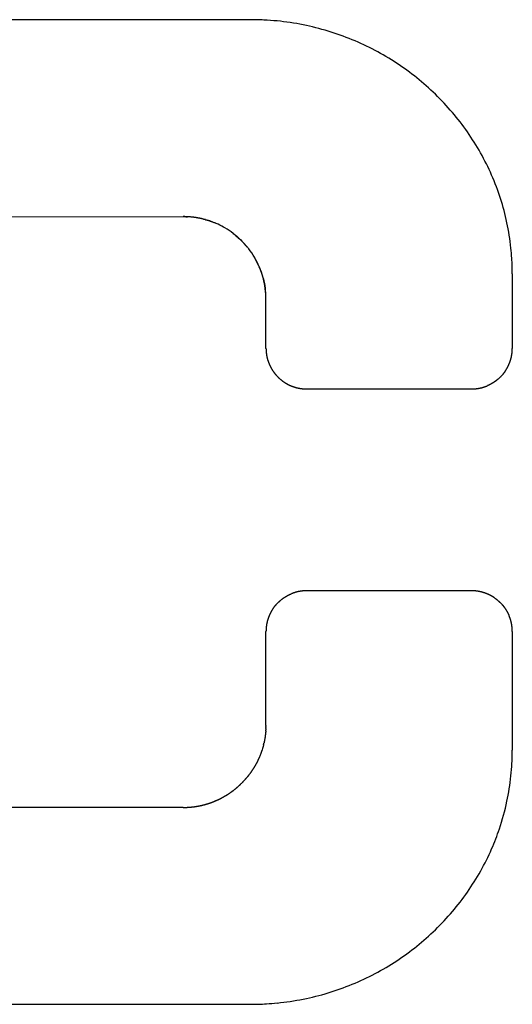
# Model space of a CAD drawing. Units: millimetres. Extents: x 1464 to 2131, y 902 to 1262.
# Drawn here: x 1514 to 1517, y 1090 to 1095 of the extents above; entities that cross this region are included whole.
import ezdxf

# ---------------------------------------------------------------- set-up
doc = ezdxf.new("R2010")
doc.units = ezdxf.units.MM
doc.layers.add('1-18433_DXF_CONTINUOUS_LINE', color=7, linetype='Continuous')

msp = doc.modelspace()

# ---------------------------------------------------------------- linework, layer by layer
at = {"layer": '1-18433_DXF_CONTINUOUS_LINE', "color": 0, "linetype": 'Continuous'}
for p, q in [((1515.4421, 1094.864), (1513.0979, 1094.864)), ((1513.4399, 1093.8639), (1515.1126, 1093.8638)), ((1515.1085, 1093.8639), (1515.1, 1093.8639)), ((1515.1126, 1093.8638), (1515.1218, 1093.8634)), ((1515.2036, 1093.851), (1515.1937, 1093.8534)), ((1515.2023, 1093.8513), (1515.2036, 1093.851)), ((1515.2036, 1093.851), (1515.2105, 1093.8492)), ((1515.2105, 1093.8492), (1515.2119, 1093.8488)), ((1515.2119, 1093.8488), (1515.2132, 1093.8484)), ((1515.2212, 1093.846), (1515.2132, 1093.8484)), ((1515.2132, 1093.8484), (1515.2212, 1093.846)), ((1515.2212, 1093.846), (1515.2283, 1093.8438)), ((1515.2359, 1093.8413), (1515.246, 1093.8377)), ((1515.246, 1093.8377), (1515.2472, 1093.8372)), ((1515.2507, 1093.8358), (1515.2472, 1093.8372)), ((1515.2574, 1093.8332), (1515.2507, 1093.8358)), ((1515.2607, 1093.8318), (1515.2574, 1093.8332)), ((1515.2667, 1093.8293), (1515.2607, 1093.8318)), ((1515.4609, 1093.6578), (1515.4614, 1093.657)), ((1515.4879, 1093.6046), (1515.4859, 1093.6094)), ((1516.7701, 1093.574), (1516.7701, 1093.1952)), ((1515.52, 1093.1952), (1515.52, 1093.444)), ((1515.5353, 1093.1176), (1515.5363, 1093.1152)), ((1515.7262, 1092.9891), (1516.5637, 1092.9891)), ((1516.6414, 1093.0043), (1516.6438, 1093.0053)), ((1515.6486, 1091.9487), (1515.6462, 1091.9477)), ((1516.5637, 1091.964), (1515.7262, 1091.964)), ((1516.7548, 1091.8354), (1516.7538, 1091.8378)), ((1515.52, 1091.2843), (1515.52, 1091.7576)), ((1516.7701, 1091.7576), (1516.7701, 1091.154)), ((1515.52, 1091.2795), (1515.5199, 1091.2748)), ((1515.5186, 1091.2513), (1515.5186, 1091.2467)), ((1515.5194, 1091.2607), (1515.5191, 1091.256)), ((1515.5197, 1091.2701), (1515.5196, 1091.2654)), ((1515.5052, 1091.1737), (1515.5021, 1091.163)), ((1515.5074, 1091.1819), (1515.5052, 1091.1737)), ((1515.5088, 1091.1876), (1515.5092, 1091.1892)), ((1515.5092, 1091.1892), (1515.5095, 1091.1905)), ((1515.4879, 1091.1235), (1515.4869, 1091.1211)), ((1515.4937, 1091.1382), (1515.4879, 1091.1235)), ((1515.4973, 1091.1483), (1515.4937, 1091.1382)), ((1515.4999, 1091.1559), (1515.4973, 1091.1483)), ((1515.5021, 1091.163), (1515.4999, 1091.1559)), ((1515.2631, 1090.8971), (1515.2607, 1090.8961)), ((1515.1, 1090.8639), (1513.4399, 1090.8639)), ((1513.0979, 1089.8642), (1515.4421, 1089.8642))]:
    msp.add_line(p, q, dxfattribs=at)
for centre, radius, start, end in [((1515.4416, 1093.4366), 1.4275, 88.6242, 89.9784), ((1515.4428, 1093.5051), 1.359, 87.1884, 88.6069), ((1515.4422, 1093.4948), 1.3692, 84.3759, 87.1835), ((1515.4437, 1093.5136), 1.3504, 78.6775, 84.3619), ((1515.4467, 1093.5252), 1.3384, 67.5534, 78.7032), ((1515.447, 1093.5242), 1.3392, 56.6534, 67.584), ((1515.4511, 1093.5291), 1.3329, 45.8288, 56.6865), ((1515.4708, 1093.5474), 1.3061, 34.8642, 45.8864), ((1515.4947, 1093.5626), 1.2777, 23.6371, 34.917), ((1515.5221, 1093.5742), 1.248, 11.9772, 23.6553), ((1515.0999, 1093.4245), 0.4394, 87.146, 88.8763), ((1515.0957, 1093.3713), 0.4927, 86.7547, 86.9667), ((1515.1115, 1093.6587), 0.205, 86.6163, 87.1258), ((1515.0996, 1093.4397), 0.4243, 77.1893, 86.7615), ((1515.0998, 1093.4409), 0.423, 76.7904, 77.1776), ((1515.1264, 1093.5531), 0.3078, 76.0797, 76.8302), ((1515.1443, 1093.6261), 0.2326, 75.5542, 76.0474), ((1515.087, 1093.3987), 0.4671, 74.4889, 75.546), ((1515.1219, 1093.5259), 0.3352, 74.2018, 74.418), ((1515.0479, 1093.2902), 0.5823, 71.4174, 71.9429), ((1515.1489, 1093.5921), 0.264, 70.7562, 71.3316), ((1514.9862, 1093.1626), 0.7233, 68.5481, 68.8488), ((1514.9863, 1093.1628), 0.7231, 67.4868, 68.5481), ((1515.1231, 1093.4955), 0.3633, 66.7202, 67.3354), ((1515.0979, 1093.4412), 0.4232, 60.7174, 66.4892), ((1515.1121, 1093.471), 0.3902, 60.3894, 66.6503), ((1515.5091, 1093.5723), 1.2612, 6.0181, 11.9391), ((1515.0976, 1093.4446), 0.4204, 59.4052, 60.4539), ((1515.101, 1093.447), 0.4166, 59.6424, 60.7008), ((1515.0952, 1093.4407), 0.4249, 52.6723, 59.3984), ((1515.1017, 1093.4483), 0.4151, 52.7553, 59.6421), ((1515.1245, 1093.4645), 0.3876, 38.6955, 45.8002), ((1515.1003, 1093.4427), 0.4201, 37.785, 38.9508), ((1515.1068, 1093.4498), 0.4106, 37.5595, 38.7522), ((1515.0953, 1093.4412), 0.425, 30.642, 37.5262), ((1515.1042, 1093.4456), 0.4154, 30.7459, 37.7929), ((1515.5329, 1093.5756), 1.2371, 3.5639, 5.9794), ((1515.104, 1093.4455), 0.4156, 30.6143, 30.7437), ((1515.0626, 1093.4222), 0.4627, 23.853, 30.4825), ((1515.0983, 1093.4423), 0.422, 23.3178, 30.5905), ((1515.5021, 1093.5739), 1.268, 0.0063, 3.5555), ((1515.0378, 1093.4107), 0.4901, 23.6105, 23.9122), ((1515.2805, 1093.5173), 0.2251, 22.8329, 23.4948), ((1515.1251, 1093.4508), 0.3941, 15.9076, 22.9745), ((1515.1093, 1093.4454), 0.4106, 14.5735, 16.0268), ((1515.1332, 1093.4533), 0.3856, 14.3356, 15.8836), ((1515.1108, 1093.4458), 0.4091, 7.7123, 14.5723), ((1515.0681, 1093.4408), 0.4519, 7.142, 7.6156), ((1515.107, 1093.4452), 0.413, 7.2002, 7.7187), ((1515.0714, 1093.4411), 0.4486, 0.3635, 7.1513), ((1515.1198, 1091.2833), 0.4001, 358.1023, 358.5524), ((1515.1184, 1091.2834), 0.4016, 358.5522, 358.7764), ((1515.2815, 1091.2833), 0.2385, 359.4585, 0.2164), ((1515.0488, 1091.2853), 0.4712, 359.2972, 359.489), ((1515.1216, 1091.2822), 0.3983, 355.5627, 356.0124), ((1515.194, 1091.2771), 0.3258, 356.0207, 356.2958), ((1515.2857, 1091.2744), 0.234, 356.6471, 357.4137), ((1515.0595, 1091.2849), 0.4605, 357.3818, 357.5767), ((1515.1626, 1091.2697), 0.3558, 345.7201, 345.9931), ((1515.2077, 1091.2584), 0.3093, 345.9865, 346.7531), ((1515.524, 1091.1534), 1.246, 357.0206, 358.5238), ((1515.4613, 1091.1545), 1.3087, 358.542, 359.9771), ((1515.5132, 1091.154), 1.2569, 354.0427, 357.0148), ((1515.5271, 1091.153), 1.2429, 348.0192, 354.0253), ((1515.5254, 1091.1531), 1.2446, 341.3506, 348.0317), ((1515.5133, 1091.1573), 1.2575, 336.3661, 341.3423), ((1515.4671, 1091.184), 1.311, 314.135, 325.1137), ((1515.4548, 1091.1947), 1.3272, 303.2894, 314.1934), ((1515.4472, 1091.204), 1.3392, 292.4126, 303.3446), ((1515.4462, 1091.2048), 1.3403, 281.3013, 292.4354), ((1515.4409, 1091.2344), 1.3703, 275.6774, 281.2796), ((1515.442, 1091.2473), 1.3832, 270.0058, 273.3543), ((1515.4439, 1091.2125), 1.3482, 273.3623, 275.6429)]:
    msp.add_arc(centre, radius, start, end, dxfattribs=at)
for points, knots in [([(1515.1937, 1093.8534), (1515.1925, 1093.8537), (1515.1899, 1093.8543), (1515.1861, 1093.8551), (1515.1822, 1093.8559), (1515.1783, 1093.8567), (1515.1742, 1093.8574), (1515.1698, 1093.8582), (1515.1653, 1093.8589), (1515.1607, 1093.8596), (1515.1561, 1093.8603), (1515.1515, 1093.8608), (1515.1468, 1093.8614), (1515.1422, 1093.8619), (1515.1375, 1093.8623), (1515.1329, 1093.8627), (1515.1282, 1093.863), (1515.1251, 1093.8632), (1515.1236, 1093.8633)], [0, 0, 0, 0, 0.053307, 0.108834, 0.164362, 0.21989, 0.275417, 0.3402, 0.404982, 0.469764, 0.534547, 0.599329, 0.664111, 0.729592, 0.795801, 0.862893, 0.930906, 1, 1, 1, 1]), ([(1515.2472, 1093.8372), (1515.2468, 1093.8373), (1515.2455, 1093.8378), (1515.2432, 1093.8387), (1515.2393, 1093.8401), (1515.2369, 1093.8409), (1515.2344, 1093.8418), (1515.2318, 1093.8427), (1515.2291, 1093.8436), (1515.225, 1093.8449), (1515.2212, 1093.846)], [0, 0, 0, 0, 0.138949, 0.45725, 0.6164, 0.775551, 0.831663, 0.887775, 0.943888, 1, 1, 1, 1]), ([(1515.3948, 1093.7424), (1515.3942, 1093.743), (1515.393, 1093.7442), (1515.3912, 1093.746), (1515.3893, 1093.7478), (1515.3874, 1093.7495), (1515.3856, 1093.7513), (1515.3837, 1093.753), (1515.3818, 1093.7547), (1515.3799, 1093.7564), (1515.378, 1093.7581), (1515.3761, 1093.7598), (1515.3742, 1093.7615), (1515.3723, 1093.7632), (1515.3704, 1093.7648), (1515.3684, 1093.7664), (1515.3665, 1093.7681), (1515.3645, 1093.7697), (1515.3625, 1093.7713), (1515.3606, 1093.7728), (1515.3586, 1093.7744), (1515.3566, 1093.776), (1515.3547, 1093.7774), (1515.3535, 1093.7783), (1515.353, 1093.7787)], [0, 0, 0, 0, 0.045874, 0.091747, 0.137621, 0.183494, 0.229368, 0.275241, 0.321115, 0.366989, 0.412862, 0.458736, 0.504609, 0.550483, 0.596356, 0.64223, 0.688104, 0.733977, 0.779851, 0.825724, 0.871598, 0.917471, 0.963345, 1, 1, 1, 1]), ([(1515.4271, 1093.7068), (1515.4266, 1093.7073), (1515.4256, 1093.7085), (1515.4241, 1093.7104), (1515.4225, 1093.7123), (1515.4209, 1093.7143), (1515.4192, 1093.7162), (1515.4176, 1093.7181), (1515.4159, 1093.7201), (1515.4142, 1093.722), (1515.4125, 1093.7239), (1515.4108, 1093.7258), (1515.4091, 1093.7276), (1515.4073, 1093.7295), (1515.4056, 1093.7314), (1515.4038, 1093.7332), (1515.4021, 1093.7351), (1515.4003, 1093.7369), (1515.3985, 1093.7388), (1515.3967, 1093.7406), (1515.3954, 1093.7418), (1515.3948, 1093.7424)], [0, 0, 0, 0, 0.044546, 0.097627, 0.150707, 0.203788, 0.256869, 0.30995, 0.363031, 0.416111, 0.469192, 0.522273, 0.575354, 0.628434, 0.681515, 0.734596, 0.787677, 0.840758, 0.893838, 0.946919, 1, 1, 1, 1]), ([(1515.504, 1093.5588), (1515.5039, 1093.5592), (1515.5035, 1093.5605), (1515.5029, 1093.5626), (1515.5021, 1093.5651), (1515.5014, 1093.5676), (1515.5006, 1093.5701), (1515.4998, 1093.5726), (1515.499, 1093.5751), (1515.4981, 1093.5776), (1515.4973, 1093.58), (1515.4964, 1093.5825), (1515.4955, 1093.585), (1515.4946, 1093.5874), (1515.4937, 1093.5899), (1515.4928, 1093.5924), (1515.4918, 1093.5948), (1515.4909, 1093.5973), (1515.4899, 1093.5997), (1515.4889, 1093.6022), (1515.4882, 1093.6038), (1515.4879, 1093.6046)], [0, 0, 0, 0, 0.028518, 0.082489, 0.13646, 0.190432, 0.244403, 0.298374, 0.352345, 0.406316, 0.460288, 0.514259, 0.56823, 0.622201, 0.676173, 0.730144, 0.784115, 0.838086, 0.892058, 0.946029, 1, 1, 1, 1]), ([(1515.52, 1093.444), (1515.52, 1093.4449), (1515.52, 1093.4466), (1515.52, 1093.4493), (1515.5199, 1093.4519), (1515.5199, 1093.4546), (1515.5198, 1093.4572), (1515.5197, 1093.4599), (1515.5196, 1093.4625), (1515.5195, 1093.4651), (1515.5194, 1093.4678), (1515.5192, 1093.4704), (1515.519, 1093.473), (1515.5188, 1093.4756), (1515.5186, 1093.4782), (1515.5184, 1093.4809), (1515.5182, 1093.4835), (1515.5179, 1093.4861), (1515.5177, 1093.4887), (1515.5174, 1093.4913), (1515.5171, 1093.4939), (1515.5169, 1093.4958), (1515.5167, 1093.4968), (1515.5167, 1093.497)], [0, 0, 0, 0, 0.049474, 0.098948, 0.148423, 0.197897, 0.247371, 0.296845, 0.346319, 0.395793, 0.445268, 0.494742, 0.544216, 0.59369, 0.643164, 0.692639, 0.742113, 0.791587, 0.841061, 0.890535, 0.940009, 0.989484, 1, 1, 1, 1]), ([(1515.52, 1093.1952), (1515.52, 1093.1944), (1515.52, 1093.1926), (1515.5201, 1093.19), (1515.5201, 1093.1874), (1515.5203, 1093.1849), (1515.5204, 1093.1823), (1515.5206, 1093.1797), (1515.5208, 1093.1771), (1515.521, 1093.1746), (1515.5213, 1093.172), (1515.5216, 1093.1695), (1515.5219, 1093.167), (1515.5223, 1093.1644), (1515.5227, 1093.1619), (1515.5231, 1093.1594), (1515.5236, 1093.1569), (1515.5241, 1093.1544), (1515.5246, 1093.1519), (1515.5251, 1093.1494), (1515.5257, 1093.1469), (1515.5264, 1093.1444), (1515.527, 1093.1419), (1515.5277, 1093.1395), (1515.5284, 1093.137), (1515.5292, 1093.1346), (1515.5299, 1093.1321), (1515.5307, 1093.1297), (1515.5316, 1093.1273), (1515.5325, 1093.1248), (1515.5334, 1093.1224), (1515.5343, 1093.12), (1515.5349, 1093.1184), (1515.5353, 1093.1176)], [0, 0, 0, 0, 0.032258, 0.064516, 0.096774, 0.129031, 0.161289, 0.193547, 0.225805, 0.258063, 0.290321, 0.322578, 0.354836, 0.387094, 0.419352, 0.45161, 0.483868, 0.516126, 0.548383, 0.580641, 0.612899, 0.645157, 0.677415, 0.709673, 0.74193, 0.774188, 0.806446, 0.838704, 0.870962, 0.90322, 0.935477, 0.967735, 1, 1, 1, 1]), ([(1516.7538, 1093.1152), (1516.7541, 1093.116), (1516.7548, 1093.1176), (1516.7558, 1093.12), (1516.7567, 1093.1224), (1516.7576, 1093.1248), (1516.7585, 1093.1273), (1516.7593, 1093.1297), (1516.7601, 1093.1321), (1516.7609, 1093.1346), (1516.7617, 1093.137), (1516.7624, 1093.1395), (1516.763, 1093.1419), (1516.7637, 1093.1444), (1516.7643, 1093.1469), (1516.7649, 1093.1494), (1516.7655, 1093.1519), (1516.766, 1093.1544), (1516.7665, 1093.1569), (1516.7669, 1093.1594), (1516.7674, 1093.1619), (1516.7678, 1093.1644), (1516.7681, 1093.167), (1516.7685, 1093.1695), (1516.7688, 1093.172), (1516.769, 1093.1746), (1516.7693, 1093.1771), (1516.7695, 1093.1797), (1516.7697, 1093.1823), (1516.7698, 1093.1849), (1516.7699, 1093.1874), (1516.77, 1093.19), (1516.77, 1093.1926), (1516.77, 1093.1944), (1516.7701, 1093.1952)], [0, 0, 0, 0, 0.031163, 0.062416, 0.093669, 0.124922, 0.156175, 0.187427, 0.21868, 0.249933, 0.281186, 0.312439, 0.343691, 0.374944, 0.406197, 0.43745, 0.468703, 0.499955, 0.531208, 0.562461, 0.593714, 0.624966, 0.656219, 0.687472, 0.718725, 0.749978, 0.78123, 0.812483, 0.843736, 0.874989, 0.906242, 0.937494, 0.968747, 1, 1, 1, 1]), ([(1515.5363, 1093.1152), (1515.5366, 1093.1144), (1515.5373, 1093.1129), (1515.5383, 1093.1106), (1515.5393, 1093.1084), (1515.5404, 1093.1061), (1515.5415, 1093.1039), (1515.5426, 1093.1016), (1515.5438, 1093.0994), (1515.5449, 1093.0972), (1515.5461, 1093.0951), (1515.5474, 1093.0929), (1515.5486, 1093.0908), (1515.5499, 1093.0887), (1515.5512, 1093.0866), (1515.5525, 1093.0845), (1515.5538, 1093.0824), (1515.5552, 1093.0803), (1515.5566, 1093.0783), (1515.558, 1093.0763), (1515.5595, 1093.0743), (1515.561, 1093.0723), (1515.5624, 1093.0703), (1515.564, 1093.0683), (1515.5655, 1093.0664), (1515.5671, 1093.0645), (1515.5687, 1093.0626), (1515.5703, 1093.0607), (1515.572, 1093.0588), (1515.5736, 1093.0569), (1515.5753, 1093.0551), (1515.5771, 1093.0533), (1515.5788, 1093.0514), (1515.5806, 1093.0496), (1515.5824, 1093.0479), (1515.5842, 1093.0461), (1515.586, 1093.0444), (1515.5879, 1093.0427), (1515.5897, 1093.041), (1515.5916, 1093.0394), (1515.5935, 1093.0377), (1515.5954, 1093.0361), (1515.5973, 1093.0346), (1515.5993, 1093.033), (1515.6012, 1093.0315), (1515.6032, 1093.03), (1515.6052, 1093.0285), (1515.6072, 1093.0271), (1515.6086, 1093.0261), (1515.6092, 1093.0257)], [0, 0, 0, 0, 0.021277, 0.042553, 0.063829, 0.085105, 0.106381, 0.127657, 0.148933, 0.170209, 0.191485, 0.212761, 0.234037, 0.255313, 0.276589, 0.297865, 0.319141, 0.340417, 0.361693, 0.382969, 0.404245, 0.425521, 0.446798, 0.468074, 0.48935, 0.510626, 0.531902, 0.553178, 0.574454, 0.59573, 0.617006, 0.638282, 0.659558, 0.680834, 0.70211, 0.723386, 0.744662, 0.765938, 0.787214, 0.80849, 0.829766, 0.851042, 0.872318, 0.893594, 0.91487, 0.936146, 0.957422, 0.978698, 1, 1, 1, 1]), ([(1516.7334, 1093.0783), (1516.733, 1093.0776), (1516.732, 1093.0763), (1516.7306, 1093.0743), (1516.7291, 1093.0723), (1516.7276, 1093.0703), (1516.7261, 1093.0683), (1516.7245, 1093.0664), (1516.7229, 1093.0645), (1516.7213, 1093.0626), (1516.7197, 1093.0607), (1516.7181, 1093.0588), (1516.7164, 1093.0569), (1516.7147, 1093.0551), (1516.713, 1093.0532), (1516.7112, 1093.0514), (1516.7094, 1093.0496), (1516.7076, 1093.0479), (1516.7058, 1093.0461), (1516.704, 1093.0444), (1516.7022, 1093.0427), (1516.7003, 1093.041), (1516.6984, 1093.0394), (1516.6965, 1093.0377), (1516.6946, 1093.0361), (1516.6927, 1093.0346), (1516.6907, 1093.033), (1516.6888, 1093.0315), (1516.6868, 1093.03), (1516.6848, 1093.0285), (1516.6828, 1093.0271), (1516.6808, 1093.0257), (1516.6787, 1093.0243), (1516.6767, 1093.0229), (1516.6746, 1093.0215), (1516.6725, 1093.0202), (1516.6704, 1093.0189), (1516.6683, 1093.0177), (1516.6661, 1093.0164), (1516.664, 1093.0152), (1516.6618, 1093.014), (1516.6596, 1093.0128), (1516.6574, 1093.0117), (1516.6552, 1093.0106), (1516.6529, 1093.0095), (1516.6507, 1093.0084), (1516.6484, 1093.0073), (1516.6461, 1093.0063), (1516.6446, 1093.0057), (1516.6438, 1093.0053)], [0, 0, 0, 0, 0.021297, 0.042574, 0.063851, 0.085127, 0.106404, 0.127681, 0.148958, 0.170234, 0.191511, 0.212788, 0.234065, 0.255342, 0.276618, 0.297895, 0.319172, 0.340449, 0.361726, 0.383002, 0.404279, 0.425556, 0.446833, 0.468109, 0.489386, 0.510663, 0.53194, 0.553217, 0.574493, 0.59577, 0.617047, 0.638324, 0.6596, 0.680877, 0.702154, 0.723431, 0.744708, 0.765984, 0.787261, 0.808538, 0.829815, 0.851092, 0.872368, 0.893645, 0.914922, 0.936199, 0.957475, 0.978752, 1, 1, 1, 1]), ([(1516.7334, 1093.0783), (1516.7339, 1093.079), (1516.7348, 1093.0803), (1516.7362, 1093.0824), (1516.7376, 1093.0845), (1516.7389, 1093.0866), (1516.7402, 1093.0887), (1516.7414, 1093.0908), (1516.7427, 1093.0929), (1516.7439, 1093.0951), (1516.7451, 1093.0972), (1516.7463, 1093.0994), (1516.7474, 1093.1016), (1516.7486, 1093.1039), (1516.7496, 1093.1061), (1516.7507, 1093.1084), (1516.7518, 1093.1106), (1516.7528, 1093.1129), (1516.7534, 1093.1144), (1516.7538, 1093.1152)], [0, 0, 0, 0, 0.058761, 0.117577, 0.176394, 0.23521, 0.294027, 0.352843, 0.41166, 0.470477, 0.529293, 0.58811, 0.646926, 0.705743, 0.764559, 0.823376, 0.882193, 0.941009, 1, 1, 1, 1]), ([(1515.6092, 1093.0257), (1515.6099, 1093.0252), (1515.6113, 1093.0243), (1515.6133, 1093.0229), (1515.6154, 1093.0215), (1515.6175, 1093.0202), (1515.6196, 1093.0189), (1515.6217, 1093.0177), (1515.6239, 1093.0164), (1515.626, 1093.0152), (1515.6282, 1093.014), (1515.6304, 1093.0128), (1515.6326, 1093.0117), (1515.6348, 1093.0106), (1515.637, 1093.0095), (1515.6393, 1093.0084), (1515.6416, 1093.0073), (1515.6439, 1093.0063), (1515.6454, 1093.0057), (1515.6462, 1093.0053)], [0, 0, 0, 0, 0.058753, 0.117577, 0.176401, 0.235225, 0.294049, 0.352873, 0.411697, 0.47052, 0.529344, 0.588168, 0.646992, 0.705816, 0.76464, 0.823464, 0.882288, 0.941112, 1, 1, 1, 1]), ([(1515.6462, 1093.0053), (1515.647, 1093.005), (1515.6486, 1093.0043), (1515.651, 1093.0034), (1515.6534, 1093.0024), (1515.6558, 1093.0015), (1515.6582, 1093.0006), (1515.6606, 1092.9998), (1515.6631, 1092.999), (1515.6655, 1092.9982), (1515.668, 1092.9975), (1515.6704, 1092.9967), (1515.6729, 1092.9961), (1515.6754, 1092.9954), (1515.6778, 1092.9948), (1515.6803, 1092.9942), (1515.6828, 1092.9936), (1515.6853, 1092.9931), (1515.6878, 1092.9926), (1515.6903, 1092.9922), (1515.6928, 1092.9917), (1515.6954, 1092.9913), (1515.6979, 1092.991), (1515.7004, 1092.9906), (1515.703, 1092.9903), (1515.7055, 1092.9901), (1515.7081, 1092.9898), (1515.7107, 1092.9896), (1515.7132, 1092.9894), (1515.7158, 1092.9893), (1515.7184, 1092.9892), (1515.721, 1092.9891), (1515.7236, 1092.9891), (1515.7253, 1092.9891), (1515.7262, 1092.9891)], [0, 0, 0, 0, 0.031218, 0.062469, 0.09372, 0.124971, 0.156222, 0.187473, 0.218724, 0.249975, 0.281226, 0.312477, 0.343728, 0.374979, 0.40623, 0.437482, 0.468733, 0.499984, 0.531235, 0.562486, 0.593737, 0.624988, 0.656239, 0.68749, 0.718741, 0.749992, 0.781243, 0.812494, 0.843745, 0.874996, 0.906247, 0.937498, 0.968749, 1, 1, 1, 1]), ([(1516.5637, 1092.9891), (1516.5646, 1092.989), (1516.5663, 1092.9891), (1516.5689, 1092.9891), (1516.5715, 1092.9892), (1516.5741, 1092.9893), (1516.5767, 1092.9894), (1516.5792, 1092.9896), (1516.5818, 1092.9898), (1516.5844, 1092.9901), (1516.5869, 1092.9903), (1516.5895, 1092.9906), (1516.592, 1092.991), (1516.5946, 1092.9913), (1516.5971, 1092.9917), (1516.5996, 1092.9922), (1516.6021, 1092.9926), (1516.6046, 1092.9931), (1516.6071, 1092.9936), (1516.6096, 1092.9942), (1516.6121, 1092.9948), (1516.6146, 1092.9954), (1516.6171, 1092.9961), (1516.6195, 1092.9967), (1516.622, 1092.9975), (1516.6244, 1092.9982), (1516.6269, 1092.999), (1516.6293, 1092.9998), (1516.6318, 1093.0006), (1516.6342, 1093.0015), (1516.6366, 1093.0024), (1516.639, 1093.0034), (1516.6406, 1093.004), (1516.6414, 1093.0043)], [0, 0, 0, 0, 0.032258, 0.064515, 0.096773, 0.12903, 0.161288, 0.193545, 0.225803, 0.258061, 0.290318, 0.322576, 0.354833, 0.387091, 0.419349, 0.451606, 0.483864, 0.516121, 0.548379, 0.580636, 0.612894, 0.645152, 0.677409, 0.709667, 0.741924, 0.774182, 0.80644, 0.838697, 0.870955, 0.903212, 0.93547, 0.967727, 1, 1, 1, 1]), ([(1515.5566, 1091.8748), (1515.5571, 1091.8754), (1515.558, 1091.8768), (1515.5595, 1091.8788), (1515.561, 1091.8808), (1515.5624, 1091.8828), (1515.564, 1091.8847), (1515.5655, 1091.8867), (1515.5671, 1091.8886), (1515.5687, 1091.8905), (1515.5703, 1091.8924), (1515.572, 1091.8943), (1515.5736, 1091.8961), (1515.5753, 1091.898), (1515.5771, 1091.8998), (1515.5788, 1091.9016), (1515.5806, 1091.9034), (1515.5824, 1091.9052), (1515.5842, 1091.9069), (1515.586, 1091.9087), (1515.5879, 1091.9104), (1515.5897, 1091.912), (1515.5916, 1091.9137), (1515.5935, 1091.9153), (1515.5954, 1091.9169), (1515.5973, 1091.9185), (1515.5993, 1091.92), (1515.6012, 1091.9216), (1515.6032, 1091.9231), (1515.6052, 1091.9245), (1515.6072, 1091.926), (1515.6092, 1091.9274), (1515.6113, 1091.9288), (1515.6133, 1091.9302), (1515.6154, 1091.9315), (1515.6175, 1091.9328), (1515.6196, 1091.9341), (1515.6217, 1091.9354), (1515.6239, 1091.9366), (1515.626, 1091.9379), (1515.6282, 1091.9391), (1515.6304, 1091.9402), (1515.6326, 1091.9414), (1515.6348, 1091.9425), (1515.637, 1091.9436), (1515.6393, 1091.9447), (1515.6416, 1091.9457), (1515.6439, 1091.9467), (1515.6454, 1091.9474), (1515.6462, 1091.9477)], [0, 0, 0, 0, 0.021292, 0.042569, 0.063846, 0.085123, 0.1064, 0.127676, 0.148953, 0.17023, 0.191507, 0.212784, 0.234061, 0.255338, 0.276614, 0.297891, 0.319168, 0.340445, 0.361722, 0.382999, 0.404276, 0.425552, 0.446829, 0.468106, 0.489383, 0.51066, 0.531937, 0.553213, 0.57449, 0.595767, 0.617044, 0.638321, 0.659598, 0.680875, 0.702151, 0.723428, 0.744705, 0.765982, 0.787259, 0.808536, 0.829812, 0.851089, 0.872366, 0.893643, 0.91492, 0.936197, 0.957474, 0.97875, 1, 1, 1, 1]), ([(1515.7262, 1091.964), (1515.7253, 1091.964), (1515.7236, 1091.964), (1515.721, 1091.9639), (1515.7184, 1091.9638), (1515.7158, 1091.9637), (1515.7132, 1091.9636), (1515.7107, 1091.9634), (1515.7081, 1091.9632), (1515.7055, 1091.963), (1515.703, 1091.9627), (1515.7004, 1091.9624), (1515.6979, 1091.9621), (1515.6954, 1091.9617), (1515.6928, 1091.9613), (1515.6903, 1091.9609), (1515.6878, 1091.9604), (1515.6853, 1091.9599), (1515.6828, 1091.9594), (1515.6803, 1091.9588), (1515.6778, 1091.9582), (1515.6754, 1091.9576), (1515.6729, 1091.957), (1515.6704, 1091.9563), (1515.668, 1091.9556), (1515.6655, 1091.9548), (1515.6631, 1091.9541), (1515.6606, 1091.9532), (1515.6582, 1091.9524), (1515.6558, 1091.9515), (1515.6534, 1091.9506), (1515.651, 1091.9497), (1515.6493, 1091.949), (1515.6486, 1091.9487)], [0, 0, 0, 0, 0.032258, 0.064516, 0.096773, 0.129031, 0.161289, 0.193547, 0.225804, 0.258062, 0.29032, 0.322578, 0.354835, 0.387093, 0.419351, 0.451609, 0.483867, 0.516124, 0.548382, 0.58064, 0.612898, 0.645155, 0.677413, 0.709671, 0.741929, 0.774186, 0.806444, 0.838702, 0.87096, 0.903218, 0.935475, 0.967733, 1, 1, 1, 1]), ([(1516.6438, 1091.9477), (1516.643, 1091.9481), (1516.6414, 1091.9487), (1516.639, 1091.9497), (1516.6366, 1091.9506), (1516.6342, 1091.9515), (1516.6318, 1091.9524), (1516.6293, 1091.9532), (1516.6269, 1091.9541), (1516.6245, 1091.9548), (1516.622, 1091.9556), (1516.6195, 1091.9563), (1516.6171, 1091.957), (1516.6146, 1091.9576), (1516.6121, 1091.9582), (1516.6096, 1091.9588), (1516.6071, 1091.9594), (1516.6046, 1091.9599), (1516.6021, 1091.9604), (1516.5996, 1091.9609), (1516.5971, 1091.9613), (1516.5946, 1091.9617), (1516.592, 1091.9621), (1516.5895, 1091.9624), (1516.5869, 1091.9627), (1516.5844, 1091.963), (1516.5818, 1091.9632), (1516.5793, 1091.9634), (1516.5767, 1091.9636), (1516.5741, 1091.9637), (1516.5715, 1091.9638), (1516.5689, 1091.9639), (1516.5663, 1091.964), (1516.5646, 1091.964), (1516.5637, 1091.964)], [0, 0, 0, 0, 0.031214, 0.062465, 0.093716, 0.124967, 0.156218, 0.187469, 0.218721, 0.249972, 0.281223, 0.312474, 0.343725, 0.374977, 0.406228, 0.437479, 0.46873, 0.499981, 0.531232, 0.562484, 0.593735, 0.624986, 0.656237, 0.687488, 0.718739, 0.749991, 0.781242, 0.812493, 0.843744, 0.874995, 0.906246, 0.937498, 0.968749, 1, 1, 1, 1]), ([(1516.6808, 1091.9274), (1516.6801, 1091.9279), (1516.6787, 1091.9288), (1516.6767, 1091.9302), (1516.6746, 1091.9315), (1516.6725, 1091.9328), (1516.6704, 1091.9341), (1516.6683, 1091.9354), (1516.6661, 1091.9366), (1516.664, 1091.9379), (1516.6618, 1091.9391), (1516.6596, 1091.9402), (1516.6574, 1091.9414), (1516.6552, 1091.9425), (1516.653, 1091.9436), (1516.6507, 1091.9447), (1516.6484, 1091.9457), (1516.6461, 1091.9467), (1516.6446, 1091.9474), (1516.6438, 1091.9477)], [0, 0, 0, 0, 0.058775, 0.117597, 0.176419, 0.235241, 0.294063, 0.352885, 0.411707, 0.470529, 0.529351, 0.588173, 0.646995, 0.705817, 0.764639, 0.823461, 0.882283, 0.941105, 1, 1, 1, 1]), ([(1516.6808, 1091.9274), (1516.6815, 1091.9269), (1516.6828, 1091.926), (1516.6848, 1091.9245), (1516.6868, 1091.9231), (1516.6888, 1091.9216), (1516.6907, 1091.92), (1516.6927, 1091.9185), (1516.6946, 1091.9169), (1516.6965, 1091.9153), (1516.6984, 1091.9137), (1516.7003, 1091.912), (1516.7022, 1091.9104), (1516.704, 1091.9087), (1516.7058, 1091.9069), (1516.7077, 1091.9052), (1516.7094, 1091.9034), (1516.7112, 1091.9016), (1516.713, 1091.8998), (1516.7147, 1091.898), (1516.7164, 1091.8961), (1516.7181, 1091.8943), (1516.7197, 1091.8924), (1516.7213, 1091.8905), (1516.7229, 1091.8886), (1516.7245, 1091.8867), (1516.7261, 1091.8847), (1516.7276, 1091.8828), (1516.7291, 1091.8808), (1516.7306, 1091.8788), (1516.732, 1091.8768), (1516.7334, 1091.8748), (1516.7348, 1091.8727), (1516.7362, 1091.8707), (1516.7376, 1091.8686), (1516.7389, 1091.8665), (1516.7402, 1091.8644), (1516.7415, 1091.8623), (1516.7427, 1091.8601), (1516.7439, 1091.858), (1516.7451, 1091.8558), (1516.7463, 1091.8536), (1516.7474, 1091.8514), (1516.7486, 1091.8492), (1516.7496, 1091.8469), (1516.7507, 1091.8447), (1516.7518, 1091.8424), (1516.7528, 1091.8401), (1516.7534, 1091.8386), (1516.7538, 1091.8378)], [0, 0, 0, 0, 0.021294, 0.04257, 0.063847, 0.085124, 0.1064, 0.127677, 0.148953, 0.17023, 0.191507, 0.212783, 0.23406, 0.255337, 0.276613, 0.29789, 0.319167, 0.340443, 0.36172, 0.382996, 0.404273, 0.42555, 0.446826, 0.468103, 0.48938, 0.510656, 0.531933, 0.55321, 0.574486, 0.595763, 0.617039, 0.638316, 0.659593, 0.680869, 0.702146, 0.723423, 0.744699, 0.765976, 0.787253, 0.808529, 0.829806, 0.851082, 0.872359, 0.893636, 0.914912, 0.936189, 0.957466, 0.978742, 1, 1, 1, 1]), ([(1515.5566, 1091.8748), (1515.5561, 1091.8741), (1515.5552, 1091.8727), (1515.5538, 1091.8707), (1515.5525, 1091.8686), (1515.5512, 1091.8665), (1515.5499, 1091.8644), (1515.5486, 1091.8623), (1515.5474, 1091.8601), (1515.5461, 1091.858), (1515.5449, 1091.8558), (1515.5438, 1091.8536), (1515.5426, 1091.8514), (1515.5415, 1091.8492), (1515.5404, 1091.8469), (1515.5393, 1091.8447), (1515.5383, 1091.8424), (1515.5373, 1091.8401), (1515.5366, 1091.8386), (1515.5363, 1091.8378)], [0, 0, 0, 0, 0.058776, 0.117595, 0.176414, 0.235233, 0.294052, 0.352871, 0.41169, 0.470509, 0.529328, 0.588147, 0.646966, 0.705784, 0.764603, 0.823422, 0.882241, 0.94106, 1, 1, 1, 1]), ([(1515.5363, 1091.8378), (1515.5359, 1091.837), (1515.5353, 1091.8354), (1515.5343, 1091.833), (1515.5334, 1091.8306), (1515.5325, 1091.8282), (1515.5316, 1091.8257), (1515.5307, 1091.8233), (1515.5299, 1091.8209), (1515.5292, 1091.8184), (1515.5284, 1091.816), (1515.5277, 1091.8135), (1515.527, 1091.811), (1515.5264, 1091.8086), (1515.5257, 1091.8061), (1515.5251, 1091.8036), (1515.5246, 1091.8011), (1515.5241, 1091.7986), (1515.5236, 1091.7961), (1515.5231, 1091.7936), (1515.5227, 1091.791), (1515.5223, 1091.7885), (1515.5219, 1091.786), (1515.5216, 1091.7834), (1515.5213, 1091.7809), (1515.521, 1091.7783), (1515.5208, 1091.7758), (1515.5206, 1091.7732), (1515.5204, 1091.7706), (1515.5203, 1091.768), (1515.5201, 1091.7654), (1515.5201, 1091.7628), (1515.52, 1091.7602), (1515.52, 1091.7585), (1515.52, 1091.7576)], [0, 0, 0, 0, 0.03119, 0.062442, 0.093694, 0.124946, 0.156198, 0.18745, 0.218702, 0.249953, 0.281205, 0.312457, 0.343709, 0.374961, 0.406213, 0.437465, 0.468717, 0.499969, 0.531221, 0.562473, 0.593725, 0.624977, 0.656229, 0.687481, 0.718733, 0.749984, 0.781236, 0.812488, 0.84374, 0.874992, 0.906244, 0.937496, 0.968748, 1, 1, 1, 1]), ([(1516.7701, 1091.7576), (1516.7701, 1091.7585), (1516.77, 1091.7602), (1516.77, 1091.7628), (1516.7699, 1091.7654), (1516.7698, 1091.768), (1516.7697, 1091.7706), (1516.7695, 1091.7732), (1516.7693, 1091.7758), (1516.769, 1091.7783), (1516.7688, 1091.7809), (1516.7685, 1091.7834), (1516.7681, 1091.786), (1516.7678, 1091.7885), (1516.7674, 1091.791), (1516.7669, 1091.7936), (1516.7665, 1091.7961), (1516.766, 1091.7986), (1516.7655, 1091.8011), (1516.7649, 1091.8036), (1516.7643, 1091.8061), (1516.7637, 1091.8086), (1516.763, 1091.811), (1516.7624, 1091.8135), (1516.7617, 1091.816), (1516.7609, 1091.8184), (1516.7601, 1091.8209), (1516.7593, 1091.8233), (1516.7585, 1091.8257), (1516.7576, 1091.8282), (1516.7567, 1091.8306), (1516.7557, 1091.833), (1516.7551, 1091.8346), (1516.7548, 1091.8354)], [0, 0, 0, 0, 0.032258, 0.064516, 0.096774, 0.129031, 0.161289, 0.193547, 0.225805, 0.258063, 0.290321, 0.322579, 0.354837, 0.387094, 0.419352, 0.45161, 0.483868, 0.516126, 0.548384, 0.580642, 0.612899, 0.645157, 0.677415, 0.709673, 0.741931, 0.774189, 0.806447, 0.838705, 0.870962, 0.90322, 0.935478, 0.967736, 1, 1, 1, 1]), ([(1515.5184, 1091.2467), (1515.5182, 1091.2452), (1515.5179, 1091.2421), (1515.5174, 1091.2374), (1515.5169, 1091.2328), (1515.5163, 1091.2282), (1515.5157, 1091.2236), (1515.515, 1091.219), (1515.5142, 1091.2144), (1515.5135, 1091.21), (1515.5127, 1091.2059), (1515.512, 1091.202), (1515.5112, 1091.1981), (1515.5103, 1091.1943), (1515.5098, 1091.1917), (1515.5095, 1091.1905)], [0, 0, 0, 0, 0.083321, 0.165536, 0.246875, 0.328213, 0.409551, 0.490889, 0.572227, 0.653565, 0.723283, 0.793002, 0.86272, 0.932438, 1, 1, 1, 1]), ([(1515.4869, 1091.1211), (1515.4869, 1091.1211), (1515.4865, 1091.1203), (1515.4859, 1091.1187), (1515.4848, 1091.1164), (1515.4838, 1091.114), (1515.4828, 1091.1117), (1515.4817, 1091.1094), (1515.4806, 1091.1071), (1515.4796, 1091.1048), (1515.4785, 1091.1025), (1515.4774, 1091.1002), (1515.4762, 1091.0979), (1515.4751, 1091.0957), (1515.474, 1091.0934), (1515.4728, 1091.0911), (1515.4716, 1091.0889), (1515.4704, 1091.0867), (1515.4692, 1091.0844), (1515.468, 1091.0822), (1515.4668, 1091.08), (1515.4656, 1091.0778), (1515.4643, 1091.0756), (1515.4631, 1091.0734), (1515.4618, 1091.0713), (1515.4605, 1091.0691), (1515.4592, 1091.0669), (1515.4579, 1091.0648), (1515.4565, 1091.0626), (1515.4552, 1091.0605), (1515.4539, 1091.0584), (1515.4525, 1091.0563), (1515.4511, 1091.0542), (1515.4497, 1091.0521), (1515.4483, 1091.05), (1515.4469, 1091.0479), (1515.4455, 1091.0458), (1515.444, 1091.0437), (1515.4426, 1091.0417), (1515.4411, 1091.0396), (1515.4396, 1091.0376), (1515.4381, 1091.0356), (1515.4366, 1091.0335), (1515.4351, 1091.0315), (1515.4336, 1091.0295), (1515.432, 1091.0275), (1515.4305, 1091.0255), (1515.4289, 1091.0235), (1515.4273, 1091.0215), (1515.4257, 1091.0196), (1515.4241, 1091.0176), (1515.4225, 1091.0157), (1515.4209, 1091.0137), (1515.4192, 1091.0118), (1515.4176, 1091.0099), (1515.4159, 1091.0079), (1515.4142, 1091.006), (1515.4125, 1091.0041), (1515.4108, 1091.0022), (1515.4091, 1091.0004), (1515.4073, 1090.9985), (1515.4056, 1090.9966), (1515.4038, 1090.9948), (1515.4021, 1090.9929), (1515.4003, 1090.9911), (1515.3991, 1090.9898), (1515.3985, 1090.9892)], [0, 0, 0, 0, 0.00026, 0.016128, 0.031996, 0.047864, 0.063732, 0.079601, 0.095469, 0.111337, 0.127205, 0.143073, 0.158942, 0.17481, 0.190678, 0.206546, 0.222414, 0.238283, 0.254151, 0.270019, 0.285887, 0.301755, 0.317624, 0.333492, 0.34936, 0.365228, 0.381096, 0.396965, 0.412833, 0.428701, 0.444569, 0.460437, 0.476306, 0.492174, 0.508042, 0.52391, 0.539778, 0.555647, 0.571515, 0.587383, 0.603251, 0.619119, 0.634988, 0.650856, 0.666724, 0.682592, 0.69846, 0.714329, 0.730197, 0.746065, 0.761933, 0.777801, 0.79367, 0.809538, 0.825406, 0.841274, 0.857142, 0.873011, 0.888879, 0.904747, 0.920615, 0.936483, 0.952352, 0.96822, 0.984088, 1, 1, 1, 1]), ([(1515.2631, 1090.8971), (1515.2639, 1090.8974), (1515.2655, 1090.8981), (1515.2678, 1090.8991), (1515.2701, 1090.9002), (1515.2725, 1090.9012), (1515.2748, 1090.9023), (1515.2771, 1090.9033), (1515.2794, 1090.9044), (1515.2817, 1090.9055), (1515.284, 1090.9066), (1515.2862, 1090.9078), (1515.2885, 1090.9089), (1515.2908, 1090.91), (1515.293, 1090.9112), (1515.2952, 1090.9124), (1515.2975, 1090.9136), (1515.2997, 1090.9148), (1515.3019, 1090.916), (1515.3041, 1090.9172), (1515.3063, 1090.9184), (1515.3085, 1090.9197), (1515.3107, 1090.9209), (1515.3129, 1090.9222), (1515.315, 1090.9235), (1515.3172, 1090.9248), (1515.3193, 1090.9261), (1515.3215, 1090.9275), (1515.3236, 1090.9288), (1515.3257, 1090.9302), (1515.3279, 1090.9315), (1515.33, 1090.9329), (1515.3321, 1090.9343), (1515.3341, 1090.9357), (1515.3362, 1090.9371), (1515.3383, 1090.9385), (1515.3404, 1090.94), (1515.3424, 1090.9414), (1515.3445, 1090.9429), (1515.3465, 1090.9444), (1515.3485, 1090.9459), (1515.3506, 1090.9474), (1515.3526, 1090.9489), (1515.3546, 1090.9504), (1515.3566, 1090.952), (1515.3586, 1090.9535), (1515.3606, 1090.9551), (1515.3625, 1090.9567), (1515.3645, 1090.9583), (1515.3665, 1090.9599), (1515.3684, 1090.9615), (1515.3704, 1090.9632), (1515.3723, 1090.9648), (1515.3742, 1090.9665), (1515.3761, 1090.9682), (1515.378, 1090.9698), (1515.3799, 1090.9715), (1515.3818, 1090.9732), (1515.3837, 1090.975), (1515.3856, 1090.9767), (1515.3874, 1090.9785), (1515.3893, 1090.9802), (1515.3912, 1090.982), (1515.393, 1090.9838), (1515.3948, 1090.9856), (1515.3966, 1090.9874), (1515.3978, 1090.9886), (1515.3985, 1090.9892)], [0, 0, 0, 0, 0.015396, 0.030781, 0.046167, 0.061552, 0.076937, 0.092322, 0.107707, 0.123092, 0.138477, 0.153862, 0.169247, 0.184632, 0.200018, 0.215403, 0.230788, 0.246173, 0.261558, 0.276943, 0.292328, 0.307713, 0.323098, 0.338483, 0.353868, 0.369254, 0.384639, 0.400024, 0.415409, 0.430794, 0.446179, 0.461564, 0.476949, 0.492334, 0.507719, 0.523104, 0.53849, 0.553875, 0.56926, 0.584645, 0.60003, 0.615415, 0.6308, 0.646185, 0.66157, 0.676955, 0.692341, 0.707726, 0.723111, 0.738496, 0.753881, 0.769266, 0.784651, 0.800036, 0.815421, 0.830806, 0.846191, 0.861577, 0.876962, 0.892347, 0.907732, 0.923117, 0.938502, 0.953887, 0.969272, 0.984657, 1, 1, 1, 1]), ([(1515.1, 1090.8639), (1515.1009, 1090.864), (1515.1027, 1090.864), (1515.1054, 1090.864), (1515.108, 1090.864), (1515.1107, 1090.8641), (1515.1133, 1090.8641), (1515.1159, 1090.8642), (1515.1186, 1090.8643), (1515.1212, 1090.8645), (1515.1238, 1090.8646), (1515.1265, 1090.8648), (1515.1291, 1090.8649), (1515.1317, 1090.8651), (1515.1343, 1090.8653), (1515.1369, 1090.8655), (1515.1395, 1090.8658), (1515.1421, 1090.866), (1515.1447, 1090.8663), (1515.1473, 1090.8666), (1515.1499, 1090.8669), (1515.1525, 1090.8672), (1515.1551, 1090.8675), (1515.1577, 1090.8679), (1515.1603, 1090.8682), (1515.1629, 1090.8686), (1515.1654, 1090.869), (1515.168, 1090.8694), (1515.1706, 1090.8698), (1515.1731, 1090.8703), (1515.1757, 1090.8708), (1515.1782, 1090.8712), (1515.1808, 1090.8717), (1515.1833, 1090.8722), (1515.1859, 1090.8728), (1515.1884, 1090.8733), (1515.191, 1090.8739), (1515.1935, 1090.8744), (1515.196, 1090.875), (1515.1986, 1090.8756), (1515.2011, 1090.8763), (1515.2036, 1090.8769), (1515.2061, 1090.8776), (1515.2087, 1090.8782), (1515.2112, 1090.8789), (1515.2137, 1090.8796), (1515.2162, 1090.8803), (1515.2187, 1090.8811), (1515.2212, 1090.8818), (1515.2237, 1090.8826), (1515.2262, 1090.8834), (1515.2287, 1090.8842), (1515.2311, 1090.885), (1515.2336, 1090.8858), (1515.2361, 1090.8867), (1515.2386, 1090.8876), (1515.241, 1090.8884), (1515.2435, 1090.8893), (1515.246, 1090.8903), (1515.2484, 1090.8912), (1515.2509, 1090.8921), (1515.2533, 1090.8931), (1515.2558, 1090.8941), (1515.2582, 1090.8951), (1515.2599, 1090.8958), (1515.2607, 1090.8961)], [0, 0, 0, 0, 0.015872, 0.031745, 0.047617, 0.06349, 0.079362, 0.095234, 0.111107, 0.126979, 0.142851, 0.158724, 0.174596, 0.190469, 0.206341, 0.222213, 0.238086, 0.253958, 0.26983, 0.285703, 0.301575, 0.317448, 0.33332, 0.349192, 0.365065, 0.380937, 0.396809, 0.412682, 0.428554, 0.444427, 0.460299, 0.476171, 0.492044, 0.507916, 0.523788, 0.539661, 0.555533, 0.571406, 0.587278, 0.60315, 0.619023, 0.634895, 0.650767, 0.66664, 0.682512, 0.698385, 0.714257, 0.730129, 0.746002, 0.761874, 0.777747, 0.793619, 0.809491, 0.825364, 0.841236, 0.857108, 0.872981, 0.888853, 0.904726, 0.920598, 0.93647, 0.952343, 0.968215, 0.984087, 1, 1, 1, 1]), ([(1516.5425, 1090.4342), (1516.5664, 1090.4686), (1516.6117, 1090.5409), (1516.6483, 1090.6143), (1516.6653, 1090.6532)], [0, 0, 0, 0, 0.500024, 1, 1, 1, 1])]:
    msp.add_open_spline(points, degree=3, knots=knots, dxfattribs=at)
for points in [[(1515.3529, 1093.7786), (1515.3675, 1093.7674), (1515.3815, 1093.7552), (1515.3948, 1093.7423)], [(1515.5068, 1093.5488), (1515.5108, 1093.5329), (1515.5139, 1093.5169), (1515.516, 1093.5007)]]:
    msp.add_open_spline(points, degree=3, dxfattribs=at)

doc.saveas('drawing.dxf')
